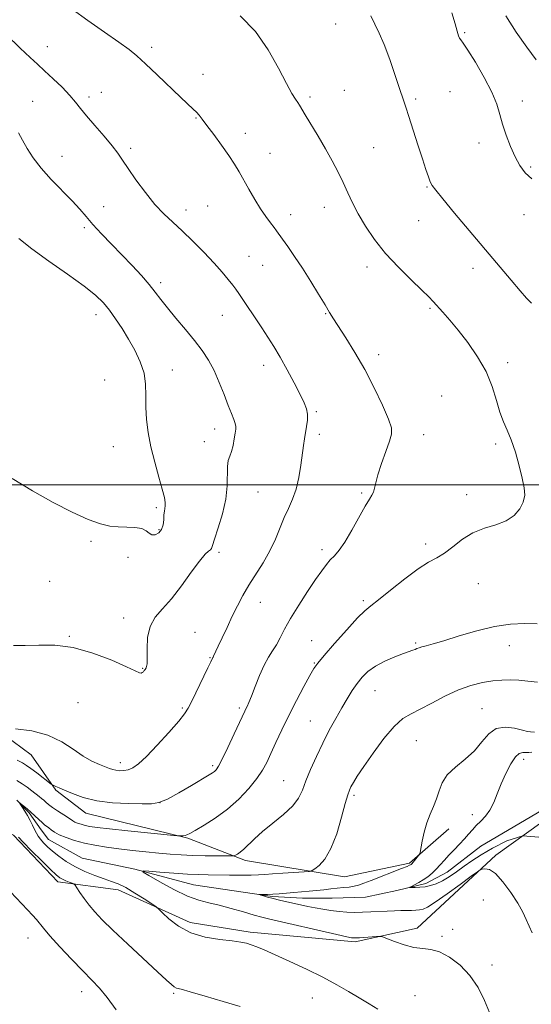
# Model space of a CAD drawing. Extents: x 2079800 to 2082700, y 357300 to 360200.
# Drawn here: x 2080114 to 2080299, y 358812 to 359168 of the extents above; entities that cross this region are included whole.
import ezdxf

# ---------------------------------------------------------------- set-up
doc = ezdxf.new("R2010")
doc.units = 0
doc.header["$MEASUREMENT"] = 0
for name, color, linetype, lineweight in [('32000', 7, 'Continuous', 0), ('DTM HARD BREAKLINE', 7, 'Continuous', 0), ('DTM SPOT ELEVATION', 2, 'Continuous', 13), ('INDEX CONTOUR', 41, 'Continuous', 13), ('INTERMEDIATE CONTOUR', 44, 'Continuous', 0)]:
    doc.layers.add(name, color=color, linetype=linetype, lineweight=lineweight)

msp = doc.modelspace()

# ---------------------------------------------------------------- linework, layer by layer
at = {"layer": '32000', "flags": 128}
msp.add_lwpolyline([(2080000, 359000), (2082500, 359000)], dxfattribs=at)
at = {"layer": 'DTM HARD BREAKLINE'}
for points in [[(2080000, 358953.621, 1122.783), (2080009.98, 358953.15, 1122.52), (2080030.48, 358951, 1122.79), (2080047.01, 358945.69, 1123.48), (2080063.45, 358930.63, 1123.06), (2080077.19, 358914.13, 1122.13), (2080089.37, 358911.98, 1122.49), (2080102.19, 358914.47, 1122.14), (2080118.57, 358902.42, 1121.25), (2080127.46, 358889.77, 1119.8), (2080138.22, 358881.41, 1119.39), (2080175.06, 358872.37, 1117.85), (2080196, 358864.36, 1115.54), (2080231.7, 358858.45, 1113.23), (2080255.18, 358863.35, 1112.2), (2080269.43, 358875.75, 1111.45)], [(2080354.32, 358817.1, 1107.31), (2080335.28, 358835.74, 1108.77), (2080322.33, 358859.91, 1109.36), (2080319.26, 358877.02, 1109.5), (2080313.63, 358883.2, 1109.5), (2080302.98, 358878.19, 1110), (2080286.33, 358866.21, 1111.61), (2080257.96, 358839.9, 1113.56), (2080235.52, 358834.89, 1114.31), (2080197.66, 358838.42, 1115.63), (2080176, 358841.91, 1115.44), (2080149.9, 358853.69, 1116.68), (2080128.2, 358856.6, 1118.5), (2080112.11, 358873.42, 1118.28), (2080081.82, 358889.81, 1119.09), (2080057.01, 358893.42, 1119.7), (2080042.75, 358911.9, 1120.02), (2080011.46, 358924.82, 1121.38), (2080000, 358924.635, 1121.841)], [(2080113.408, 358886.093, 1116.057), (2080117.8, 358881.572, 1115.776), (2080122.176, 358875.369, 1115.37), (2080124.784, 358871.849, 1115.152), (2080136.969, 358865.22, 1114.403), (2080155.924, 358861.207, 1114.106), (2080177.205, 358855.577, 1112.952), (2080205.681, 358851.306, 1111.797), (2080216.508, 358850.729, 1111.344), (2080227.22, 358850.752, 1110.892), (2080239.347, 358851.137, 1110.767), (2080250.636, 358853.464, 1110.252), (2080261.11, 358856.061, 1109.644), (2080268.752, 358860.16, 1109.144), (2080280.917, 358869.499, 1108.723), (2080304.895, 358883.527, 1107.896)]]:
    msp.add_polyline3d(points, dxfattribs=at)
at = {"layer": 'DTM SPOT ELEVATION'}
for p in [(2080228.49, 359166.33, 1116.7), (2080275.15, 359163.21, 1113.8), (2080124.31, 359158.23, 1121.3), (2080162.05, 359157.93, 1119.6), (2080180.65, 359148.25, 1119.3), (2080143.84, 359141.66, 1121.3), (2080231.6, 359142.41, 1117.3), (2080269.86, 359141.91, 1115.3), (2080119.02, 359138.5, 1123.1), (2080139.41, 359140.02, 1121.6), (2080219.29, 359140.08, 1117.7), (2080257.41, 359139.36, 1115.7), (2080295.93, 359138.63, 1113.3), (2080178.11, 359132.46, 1120.1), (2080195.89, 359126.87, 1119.4), (2080280.34, 359123.38, 1114.7), (2080154.42, 359121.48, 1121.7), (2080242.23, 359121.77, 1117.1), (2080129.64, 359118.62, 1123.2), (2080204.74, 359119.63, 1119.1), (2080299, 359114.74, 1113.7), (2080261.52, 359107.49, 1116.1), (2080144.72, 359100.38, 1122.9), (2080174.43, 359099.17, 1121.5), (2080182.34, 359100.66, 1121.1), (2080224.48, 359100.21, 1118.6), (2080212.22, 359097.52, 1119.4), (2080258.46, 359095.32, 1116.8), (2080296.54, 359097.57, 1114.8), (2080137.73, 359092.88, 1124.4), (2080197.24, 359082.52, 1121.1), (2080202.13, 359079.2, 1120.9), (2080239.87, 359078.69, 1118.5), (2080278.09, 359078.17, 1116.5), (2080165.35, 359072.96, 1123.6), (2080262.61, 359063.7, 1118.2), (2080141.92, 359061.46, 1126.6), (2080187.59, 359061.2, 1122.8), (2080224.96, 359061.77, 1120.1), (2080243.99, 359047, 1119.5), (2080202.48, 359043.11, 1122.6), (2080290.69, 359044.08, 1117.6), (2080169.51, 359041.49, 1125.2), (2080145.06, 359037.84, 1127.4), (2080266.75, 359032, 1119.1), (2080221.53, 359026.35, 1121.8), (2080184.85, 359020.19, 1124.6), (2080222.58, 359018.27, 1121.6), (2080260.3, 359018.06, 1119.3), (2080148.24, 359013.73, 1126.9), (2080181.05, 359015.53, 1124.6), (2080286.27, 359014.72, 1118.2), (2080200.46, 358997.35, 1123.1), (2080237.92, 358996.99, 1120.2), (2080275.87, 358996.42, 1118.5), (2080163.71, 358991.68, 1126.3), (2080164.76, 358983.73, 1126.2), (2080140.14, 358979.62, 1125.8), (2080260.97, 358978.61, 1118.4), (2080186.33, 358975.64, 1123.7), (2080223.6, 358976.58, 1120.4), (2080153.51, 358973.77, 1125.5), (2080125.21, 358965.16, 1124.2), (2080279.99, 358964.32, 1117.2), (2080201.29, 358957.49, 1121.2), (2080238.55, 358958.09, 1118.3), (2080151.97, 358951.89, 1124.4), (2080177.69, 358946.75, 1123.1), (2080132.26, 358945.29, 1124.1), (2080219.79, 358943.68, 1118.9), (2080257.43, 358942.82, 1116.2), (2080291.21, 358941.9, 1115.3), (2080183.13, 358937.6, 1122.1), (2080220.83, 358935.6, 1118.1), (2080158.78, 358933.72, 1124.1), (2080242.76, 358925.61, 1115.1), (2080135.43, 358921.3, 1122.9), (2080173.17, 358919.42, 1122.2), (2080193.73, 358919.39, 1120.3), (2080281.37, 358919.12, 1112.9), (2080219.33, 358914.71, 1116.9), (2080257.61, 358907.57, 1113.1), (2080150.68, 358899.64, 1122.5), (2080296.45, 358900.83, 1109.4), (2080184.06, 358898.55, 1120.3), (2080209.74, 358893.15, 1116.9), (2080165.12, 358885.26, 1120.1), (2080235.17, 358887.87, 1113.7), (2080277.87, 358880.92, 1110.7), (2080281.89, 358850.09, 1113.2), (2080270.77, 358839.49, 1113.6), (2080117.44, 358836.33, 1120.7), (2080266.88, 358836.92, 1113.8), (2080284.93, 358826.63, 1113.7), (2080136.73, 358817.01, 1120.6), (2080170, 358816.37, 1118.2), (2080220.13, 358814.64, 1116.9), (2080257.22, 358815.52, 1114.9)]:
    msp.add_point(p, dxfattribs=at)
at = {"layer": 'INDEX CONTOUR'}
for points in [[(2080113.51, 358900.5791, 1120), (2080115.405, 358899.537, 1120), (2080116.849, 358898.656, 1120), (2080118.437, 358897.536, 1120), (2080120.57, 358895.925, 1120), (2080125.812, 358891.853, 1120), (2080126.324, 358891.508, 1120), (2080126.725, 358891.3461, 1120), (2080127.414, 358891.099, 1120), (2080128.6379, 358890.61, 1120), (2080130.603, 358889.751, 1120), (2080133.486, 358888.473, 1120), (2080137.342, 358887.055, 1120), (2080142.194, 358885.86, 1120), (2080147.905, 358885.157, 1120), (2080153.687, 358884.851, 1120), (2080158.592, 358884.757, 1120), (2080162.011, 358884.785, 1120), (2080164.7, 358885.227, 1120), (2080167.756, 358886.468, 1120), (2080171.915, 358888.708, 1120), (2080176.473, 358891.383, 1120), (2080182.807, 358895.224, 1120), (2080184.082, 358896.017, 1120), (2080184.756, 358896.5, 1120), (2080185.345, 358897.093, 1120), (2080186.18, 358898.373, 1120), (2080187.543, 358900.961, 1120), (2080189.576, 358905.1569, 1120), (2080191.855, 358910.004, 1120), (2080195.687, 358918.273, 1120), (2080196.087, 358919.097, 1120), (2080196.5219, 358919.963, 1120), (2080197.1511, 358921.339, 1120), (2080198.102, 358923.6551, 1120), (2080199.451, 358927.131, 1120), (2080201.054, 358931.154, 1120), (2080202.717, 358934.898, 1120), (2080204.2799, 358937.7631, 1120), (2080205.733, 358940.029, 1120), (2080207.103, 358942.199, 1120), (2080208.463, 358944.723, 1120), (2080210.077, 358947.845, 1120), (2080212.257, 358951.7559, 1120), (2080215.164, 358956.486, 1120), (2080218.368, 358961.415, 1120), (2080221.288, 358965.7621, 1120), (2080223.492, 358968.943, 1120), (2080225.149, 358971.1671, 1120), (2080226.575, 358972.838, 1120), (2080228.057, 358974.389, 1120), (2080229.773, 358976.362, 1120), (2080231.871, 358979.325, 1120), (2080234.399, 358983.568, 1120), (2080239.231, 358992.283, 1120), (2080240.736, 358994.834, 1120), (2080241.635, 358996.303, 1120), (2080242.152, 358997.385, 1120), (2080242.519, 358998.715, 1120), (2080242.983, 359000.684, 1120), (2080243.796, 359003.623, 1120), (2080245.104, 359007.646, 1120), (2080246.616, 359012.011, 1120), (2080247.936, 359015.758, 1120), (2080248.699, 359018.298, 1120), (2080248.662, 359020.523, 1120), (2080247.617, 359023.693, 1120), (2080245.453, 359028.706, 1120), (2080242.454, 359034.994, 1120), (2080239.001, 359041.622, 1120), (2080235.471, 359047.765, 1120), (2080232.218, 359053.021, 1120), (2080227.7709, 359059.904, 1120), (2080226.3279, 359062.198, 1120), (2080224.664, 359064.938, 1120), (2080222.3339, 359068.816, 1120), (2080219.5149, 359073.446, 1120), (2080216.534, 359078.1759, 1120), (2080213.7, 359082.433, 1120), (2080211.231, 359085.9821, 1120), (2080209.325, 359088.667, 1120), (2080207.194, 359091.707, 1120), (2080206.265, 359092.954, 1120), (2080204.971, 359094.613, 1120), (2080203.316, 359096.82, 1120), (2080201.382, 359099.639, 1120), (2080199.271, 359103.046, 1120), (2080197.158, 359106.683, 1120), (2080193.6039, 359113.022, 1120), (2080191.972, 359115.779, 1120), (2080189.957, 359118.8721, 1120), (2080187.332, 359122.602, 1120), (2080184.5, 359126.471, 1120), (2080182.023, 359129.783, 1120), (2080180.308, 359132.031, 1120), (2080179.155, 359133.457, 1120), (2080178.21, 359134.492, 1120), (2080177.102, 359135.574, 1120), (2080172.631, 359139.792, 1120), (2080164.011, 359148.044, 1120), (2080159.855, 359151.994, 1120), (2080156.744, 359154.844, 1120), (2080153.912, 359157.16, 1120), (2080150.242, 359159.815, 1120), (2080145.002, 359163.425, 1120), (2080138.981, 359167.596, 1120), (2080133.35, 359171.682, 1120)], [(2080301.897, 358872.702, 1110), (2080296.172, 358873.209, 1110), (2080290.381, 358871.438, 1110), (2080285.18, 358868.771, 1110), (2080281.047, 358866.33, 1110), (2080277.755, 358864.203, 1110), (2080274.898, 358862.2201, 1110), (2080272.15, 358860.266, 1110), (2080269.509, 358858.457, 1110), (2080267.053, 358856.964, 1110), (2080264.831, 358855.912, 1110), (2080262.783, 358855.244, 1110), (2080260.822, 358854.857, 1110), (2080258.91, 358854.653, 1110), (2080257.215, 358854.57, 1110), (2080255.9519, 358854.549, 1110), (2080255.299, 358854.559, 1110), (2080255.275, 358854.666, 1110), (2080255.862, 358854.963, 1110), (2080257.004, 358855.52, 1110), (2080258.516, 358856.318, 1110), (2080260.177, 358857.316, 1110), (2080261.8039, 358858.479, 1110), (2080263.361, 358859.782, 1110), (2080264.848, 358861.206, 1110), (2080266.287, 358862.74, 1110), (2080267.7711, 358864.4, 1110), (2080269.417, 358866.211, 1110), (2080271.285, 358868.173, 1110), (2080273.221, 358870.1761, 1110), (2080275.017, 358872.088, 1110), (2080276.535, 358873.811, 1110), (2080277.904, 358875.392, 1110), (2080279.3251, 358876.917, 1110), (2080280.935, 358878.486, 1110), (2080282.622, 358880.273, 1110), (2080284.215, 358882.467, 1110), (2080285.6, 358885.207, 1110), (2080286.909, 358888.429, 1110), (2080288.33, 358892.017, 1110), (2080289.99, 358895.778, 1110), (2080291.755, 358899.214, 1110), (2080293.426, 358901.748, 1110), (2080294.853, 358902.991, 1110), (2080296.079, 358903.312, 1110), (2080297.1969, 358903.266, 1110), (2080298.287, 358903.304, 1110), (2080299.401, 358903.463, 1110)], [(2080149.229, 358810.351, 1120), (2080145.982, 358814.818, 1120), (2080143.166, 358818.24, 1120), (2080140.419, 358821.165, 1120), (2080137.187, 358824.45, 1120), (2080133.149, 358828.659, 1120), (2080128.915, 358833.187, 1120), (2080125.33, 358837.136, 1120), (2080122.995, 358839.849, 1120), (2080120.402, 358843.061, 1120), (2080119.026, 358844.606, 1120), (2080117.236, 358846.505, 1120), (2080109.013, 358855.1259, 1120)]]:
    msp.add_polyline3d(points, dxfattribs=at)
at = {"layer": 'INTERMEDIATE CONTOUR'}
for points in [[(2080299.427, 359110.471, 1114), (2080297.01, 359112.644, 1114), (2080295.068, 359115.238, 1114), (2080293.345, 359118.398, 1114), (2080291.654, 359122.175, 1114), (2080290.083, 359126.245, 1114), (2080288.7911, 359130.188, 1114), (2080287.818, 359133.76, 1114), (2080286.728, 359137.407, 1114), (2080284.967, 359141.748, 1114), (2080282.21, 359147.101, 1114), (2080279.05, 359152.578, 1114), (2080276.311, 359156.993, 1114), (2080274.611, 359159.499, 1114), (2080273.745, 359160.626, 1114), (2080273.302, 359161.245, 1114), (2080272.916, 359162.142, 1114), (2080272.402, 359163.7659, 1114), (2080271.62, 359166.481, 1114), (2080270.486, 359170.462, 1114)], [(2080112.922, 358911.9191, 1122), (2080118.723, 358911.088, 1122), (2080124.5901, 358909.556, 1122), (2080129.595, 358907.202, 1122), (2080133.757, 358904.476, 1122), (2080137.326, 358901.97, 1122), (2080140.494, 358900.144, 1122), (2080143.205, 358898.928, 1122), (2080146.854, 358897.542, 1122), (2080148.007, 358897.139, 1122), (2080149.129, 358896.882, 1122), (2080150.479, 358896.756, 1122), (2080152.013, 358896.811, 1122), (2080153.616, 358897.113, 1122), (2080155.264, 358897.792, 1122), (2080157.304, 358899.2379, 1122), (2080160.178, 358901.906, 1122), (2080164.09, 358905.9841, 1122), (2080168.295, 358910.6, 1122), (2080171.811, 358914.617, 1122), (2080173.959, 358917.275, 1122), (2080175.266, 358919.3291, 1122), (2080176.5619, 358921.913, 1122), (2080182.38, 358933.887, 1122), (2080183.439, 358936.104, 1122), (2080184.137, 358937.605, 1122), (2080184.24, 358937.793, 1122), (2080184.3869, 358938.087, 1122), (2080186.037, 358941.666, 1122), (2080187.473, 358944.729, 1122), (2080189.265, 358948.511, 1122), (2080191.177, 358952.497, 1122), (2080193.042, 358956.287, 1122), (2080194.971, 358959.96, 1122), (2080197.149, 358963.714, 1122), (2080202.314, 358971.861, 1122), (2080204.751, 358976.114, 1122), (2080206.754, 358980.348, 1122), (2080209.958, 358988.148, 1122), (2080211.485, 358991.488, 1122), (2080212.941, 358994.764, 1122), (2080214.207, 358998.4059, 1122), (2080215.196, 359002.666, 1122), (2080215.937, 359007.1, 1122), (2080216.917, 359014.17, 1122), (2080217.2769, 359016.598, 1122), (2080218.006, 359021.047, 1122), (2080218.2861, 359023.322, 1122), (2080218.326, 359025.451, 1122), (2080217.981, 359027.394, 1122), (2080217.1271, 359029.593, 1122), (2080215.643, 359032.61, 1122), (2080213.491, 359036.782, 1122), (2080210.964, 359041.548, 1122), (2080208.437, 359046.124, 1122), (2080206.183, 359049.936, 1122), (2080204.0631, 359053.271, 1122), (2080201.836, 359056.6259, 1122), (2080193.504, 359069.113, 1122), (2080192.465, 359070.617, 1122), (2080191.333, 359072.132, 1122), (2080189.727, 359074.151, 1122), (2080187.502, 359076.793, 1122), (2080184.573, 359080.079, 1122), (2080180.942, 359083.948, 1122), (2080176.97, 359087.995, 1122), (2080173.109, 359091.733, 1122), (2080169.68, 359094.861, 1122), (2080166.5, 359097.824, 1122), (2080163.257, 359101.257, 1122), (2080159.7689, 359105.553, 1122), (2080156.375, 359110.144, 1122), (2080153.544, 359114.222, 1122), (2080151.549, 359117.241, 1122), (2080149.873, 359119.714, 1122), (2080147.803, 359122.418, 1122), (2080144.865, 359125.888, 1122), (2080141.541, 359129.703, 1122), (2080138.5509, 359133.2, 1122), (2080136.385, 359135.92, 1122), (2080134.599, 359138.208, 1122), (2080132.518, 359140.614, 1122), (2080129.676, 359143.519, 1122), (2080126.43, 359146.633, 1122), (2080123.347, 359149.497, 1122), (2080120.766, 359151.8639, 1122), (2080118.119, 359154.314, 1122), (2080114.608, 359157.638, 1122), (2080104.408, 359167.43, 1122)], [(2080113.374, 358893.2361, 1118), (2080115.26, 358892.044, 1118), (2080117.085, 358890.769, 1118), (2080118.767, 358889.51, 1118), (2080121.368, 358887.481, 1118), (2080122.296, 358886.736, 1118), (2080123.095, 358886.055, 1118), (2080123.883, 358885.346, 1118), (2080124.843, 358884.526, 1118), (2080126.177, 358883.516, 1118), (2080127.984, 358882.289, 1118), (2080131.6361, 358879.913, 1118), (2080133.539, 358878.629, 1118), (2080134.299, 358878.219, 1118), (2080135.316, 358877.8031, 1118), (2080136.583, 358877.383, 1118), (2080138.029, 358876.993, 1118), (2080139.732, 358876.646, 1118), (2080142.3791, 358876.265, 1118), (2080146.809, 358875.755, 1118), (2080153.397, 358875.064, 1118), (2080170.078, 358873.391, 1118), (2080171.44, 358873.267, 1118), (2080171.959, 358873.247, 1118), (2080172.581, 358873.247, 1118), (2080173.356, 358873.274, 1118), (2080174.112, 358873.357, 1118), (2080174.798, 358873.5599, 1118), (2080175.838, 358874.091, 1118), (2080177.778, 358875.192, 1118), (2080180.977, 358877.049, 1118), (2080185.041, 358879.627, 1118), (2080189.3929, 358882.831, 1118), (2080193.515, 358886.519, 1118), (2080197.13, 358890.335, 1118), (2080200.019, 358893.876, 1118), (2080202.077, 358896.89, 1118), (2080203.631, 358899.741, 1118), (2080205.12, 358902.946, 1118), (2080206.908, 358906.907, 1118), (2080209.062, 358911.562, 1118), (2080211.576, 358916.733, 1118), (2080214.369, 358922.153, 1118), (2080217.071, 358927.198, 1118), (2080219.238, 358931.155, 1118), (2080220.6581, 358933.64, 1118), (2080222.038, 358935.605, 1118), (2080224.316, 358938.329, 1118), (2080228.079, 358942.65, 1118), (2080232.507, 358947.632, 1118), (2080236.431, 358951.893, 1118), (2080239.071, 358954.493, 1118), (2080241.2149, 358956.261, 1118), (2080244.043, 358958.464, 1118), (2080248.361, 358961.974, 1118), (2080253.473, 358966.086, 1118), (2080258.31, 358969.694, 1118), (2080262.076, 358972.023, 1118), (2080265.064, 358973.595, 1118), (2080267.837, 358975.261, 1118), (2080270.8711, 358977.623, 1118), (2080274.279, 358980.304, 1118), (2080278.085, 358982.681, 1118), (2080282.235, 358984.322, 1118), (2080286.374, 358985.574, 1118), (2080290.069, 358986.976, 1118), (2080292.968, 358988.929, 1118), (2080295.029, 358991.287, 1118), (2080296.286, 358993.7639, 1118), (2080296.79, 358996.199, 1118), (2080296.637, 358998.928, 1118), (2080295.941, 359002.407, 1118), (2080294.822, 359006.883, 1118), (2080293.437, 359011.757, 1118), (2080291.956, 359016.22, 1118), (2080290.517, 359019.7231, 1118), (2080289.149, 359022.777, 1118), (2080287.855, 359026.157, 1118), (2080286.576, 359030.446, 1118), (2080285.016, 359035.467, 1118), (2080282.823, 359040.85, 1118), (2080279.784, 359046.24, 1118), (2080276.264, 359051.328, 1118), (2080272.77, 359055.817, 1118), (2080269.726, 359059.476, 1118), (2080267.227, 359062.337, 1118), (2080263.792, 359066.15, 1118), (2080262.149, 359067.865, 1118), (2080259.64, 359070.309, 1118), (2080255.797, 359073.956, 1118), (2080251.162, 359078.519, 1118), (2080246.529, 359083.52, 1118), (2080242.546, 359088.533, 1118), (2080239.2901, 359093.3439, 1118), (2080236.691, 359097.789, 1118), (2080234.647, 359101.774, 1118), (2080232.923, 359105.472, 1118), (2080231.248, 359109.121, 1118), (2080229.39, 359112.928, 1118), (2080227.274, 359116.971, 1118), (2080224.865, 359121.293, 1118), (2080222.201, 359125.8351, 1118), (2080217.535, 359133.558, 1118), (2080215.444, 359137.075, 1118), (2080214.81, 359138.051, 1118), (2080213.969, 359139.248, 1118), (2080212.675, 359141.315, 1118), (2080210.711, 359144.9169, 1118), (2080207.89, 359150.428, 1118), (2080204.161, 359157.04, 1118), (2080199.505, 359163.649, 1118), (2080194.059, 359169.326, 1118)], [(2080299.21, 359065.541, 1116), (2080297.492, 359067.389, 1116), (2080295.204, 359070.01, 1116), (2080291.902, 359073.894, 1116), (2080271.498, 359098.118, 1116), (2080267.206, 359103.235, 1116), (2080264.644, 359106.355, 1116), (2080263.374, 359108.107, 1116), (2080262.694, 359109.447, 1116), (2080261.999, 359111.228, 1116), (2080261.081, 359113.867, 1116), (2080259.832, 359117.674, 1116), (2080258.214, 359122.728, 1116), (2080254.949, 359132.959, 1116), (2080253.83, 359136.363, 1116), (2080252.867, 359139.225, 1116), (2080251.689, 359142.76, 1116), (2080250.029, 359147.788, 1116), (2080248.055, 359153.566, 1116), (2080246.037, 359158.9579, 1116), (2080244.205, 359163.119, 1116), (2080242.604, 359166.364, 1116), (2080241.237, 359169.298, 1116)], [(2080300.924, 359153.475, 1112), (2080297.5129, 359157.992, 1112), (2080293.665, 359163.473, 1112), (2080289.986, 359169.36, 1112)], [(2080112.175, 358941.923, 1124), (2080116.335, 358941.947, 1124), (2080121.261, 358942.116, 1124), (2080127.051, 358942.064, 1124), (2080133.647, 358941.208, 1124), (2080140.819, 358939.197, 1124), (2080147.643, 358936.613, 1124), (2080153.022, 358934.27, 1124), (2080157.644, 358932.136, 1124), (2080158.244, 358932.002, 1124), (2080158.681, 358932.169, 1124), (2080159.075, 358932.502, 1124), (2080159.403, 358932.896, 1124), (2080159.652, 358933.263, 1124), (2080160.033, 358933.941, 1124), (2080160.224, 358934.379, 1124), (2080160.376, 358935.354, 1124), (2080160.428, 358937.386, 1124), (2080160.395, 358940.7641, 1124), (2080160.608, 358944.871, 1124), (2080161.471, 358948.857, 1124), (2080163.289, 358952.143, 1124), (2080165.941, 358955.224, 1124), (2080169.206, 358958.861, 1124), (2080172.8169, 358963.511, 1124), (2080176.34, 358968.405, 1124), (2080179.301, 358972.468, 1124), (2080181.341, 358974.906, 1124), (2080182.5799, 358976.057, 1124), (2080183.258, 358976.544, 1124), (2080183.631, 358976.992, 1124), (2080184.027, 358978.053, 1124), (2080184.791, 358980.388, 1124), (2080186.124, 358984.402, 1124), (2080187.648, 358989.49, 1124), (2080188.838, 358994.795, 1124), (2080189.329, 358999.578, 1124), (2080189.412, 359006.64, 1124), (2080189.745, 359008.747, 1124), (2080190.308, 359010.3561, 1124), (2080190.931, 359012.047, 1124), (2080191.474, 359014.222, 1124), (2080191.907, 359016.577, 1124), (2080192.231, 359018.631, 1124), (2080192.434, 359020.05, 1124), (2080192.457, 359021.089, 1124), (2080192.229, 359022.152, 1124), (2080191.693, 359023.612, 1124), (2080190.838, 359025.713, 1124), (2080189.665, 359028.669, 1124), (2080188.19, 359032.561, 1124), (2080186.476, 359036.94, 1124), (2080184.599, 359041.227, 1124), (2080182.593, 359045.003, 1124), (2080180.309, 359048.5011, 1124), (2080177.553, 359052.118, 1124), (2080174.251, 359056.111, 1124), (2080170.801, 359060.1729, 1124), (2080167.723, 359063.857, 1124), (2080165.357, 359066.87, 1124), (2080163.341, 359069.524, 1124), (2080161.139, 359072.287, 1124), (2080158.334, 359075.515, 1124), (2080155, 359079.144, 1124), (2080151.33, 359082.998, 1124), (2080147.541, 359086.897, 1124), (2080143.933, 359090.631, 1124), (2080140.825, 359093.983, 1124), (2080138.378, 359096.849, 1124), (2080136.113, 359099.566, 1124), (2080133.391, 359102.582, 1124), (2080125.805, 359110.231, 1124), (2080122.112, 359114.283, 1124), (2080119.2521, 359118.0609, 1124), (2080117.1159, 359121.473, 1124), (2080115.432, 359124.479, 1124), (2080113.946, 359127.074, 1124)], [(2080111.719, 359002.284, 1126), (2080119.034, 358997.801, 1126), (2080126.425, 358993.644, 1126), (2080133.323, 358990.128, 1126), (2080139.156, 358987.487, 1126), (2080143.551, 358985.868, 1126), (2080146.942, 358985.059, 1126), (2080149.962, 358984.76, 1126), (2080153.07, 358984.683, 1126), (2080156.033, 358984.575, 1126), (2080158.442, 358984.197, 1126), (2080160.031, 358983.416, 1126), (2080161.101, 358982.526, 1126), (2080162.092, 358981.931, 1126), (2080163.323, 358981.955, 1126), (2080164.607, 358982.613, 1126), (2080165.635, 358983.841, 1126), (2080166.184, 358985.529, 1126), (2080166.393, 358987.393, 1126), (2080166.487, 358989.102, 1126), (2080166.64, 358990.416, 1126), (2080166.823, 358991.454, 1126), (2080166.952, 358992.427, 1126), (2080166.934, 358993.593, 1126), (2080166.629, 358995.4049, 1126), (2080165.8861, 358998.367, 1126), (2080164.636, 359002.777, 1126), (2080163.146, 359008.119, 1126), (2080161.764, 359013.675, 1126), (2080160.772, 359018.86, 1126), (2080160.185, 359023.623, 1126), (2080159.95, 359028.05, 1126), (2080159.957, 359032.233, 1126), (2080159.8681, 359036.286, 1126), (2080159.2871, 359040.33, 1126), (2080157.931, 359044.447, 1126), (2080155.974, 359048.569, 1126), (2080153.7001, 359052.588, 1126), (2080151.36, 359056.4, 1126), (2080149.048, 359059.902, 1126), (2080146.824, 359062.995, 1126), (2080144.611, 359065.687, 1126), (2080141.791, 359068.425, 1126), (2080137.614, 359071.763, 1126), (2080131.674, 359076.046, 1126), (2080124.945, 359080.7779, 1126), (2080118.748, 359085.25, 1126), (2080114.0989, 359088.886, 1126)], [(2080243.754, 358810.628, 1116), (2080240.619, 358812.621, 1116), (2080237.024, 358814.764, 1116), (2080233.19, 358817.028, 1116), (2080228.915, 358819.463, 1116), (2080223.89, 358822.135, 1116), (2080218.007, 358825.04, 1116), (2080211.959, 358827.882, 1116), (2080206.639, 358830.294, 1116), (2080202.719, 358832.004, 1116), (2080199.985, 358833.125, 1116), (2080198.001, 358833.869, 1116), (2080196.293, 358834.423, 1116), (2080194.237, 358834.879, 1116), (2080191.171, 358835.305, 1116), (2080186.688, 358835.813, 1116), (2080181.399, 358836.681, 1116), (2080176.17, 358838.2311, 1116), (2080171.736, 358840.609, 1116), (2080168.309, 358843.266, 1116), (2080165.975, 358845.48, 1116), (2080164.656, 358846.764, 1116), (2080163.65, 358847.5821, 1116), (2080162.093, 358848.638, 1116), (2080159.3889, 358850.419, 1116), (2080156.012, 358852.568, 1116), (2080152.703, 358854.511, 1116), (2080149.989, 358855.837, 1116), (2080147.554, 358856.766, 1116), (2080144.8659, 358857.678, 1116), (2080141.557, 358858.879, 1116), (2080137.896, 358860.374, 1116), (2080134.315, 358862.093, 1116), (2080131.166, 358863.9601, 1116), (2080128.489, 358865.862, 1116), (2080126.249, 358867.68, 1116), (2080124.412, 358869.315, 1116), (2080122.95, 358870.754, 1116), (2080121.84, 358872.006, 1116), (2080121.035, 358873.106, 1116), (2080120.399, 358874.206, 1116), (2080119.771, 358875.484, 1116), (2080119.026, 358877.062, 1116), (2080118.17, 358878.82, 1116), (2080117.243, 358880.582, 1116), (2080116.298, 358882.183, 1116), (2080115.442, 358883.508, 1116), (2080114.472, 358884.943, 1116), (2080114.517, 358884.994, 1116), (2080114.972, 358884.6509, 1116), (2080115.848, 358883.962, 1116), (2080117.044, 358882.986, 1116), (2080118.43, 358881.784, 1116), (2080119.877, 358880.441, 1116), (2080121.261, 358879.118, 1116), (2080122.456, 358878.002, 1116), (2080123.382, 358877.214, 1116), (2080124.86, 358876.074, 1116), (2080125.712, 358875.388, 1116), (2080126.903, 358874.565, 1116), (2080128.658, 358873.628, 1116), (2080131.137, 358872.612, 1116), (2080134.229, 358871.588, 1116), (2080137.755, 358870.638, 1116), (2080141.577, 358869.824, 1116), (2080145.711, 358869.127, 1116), (2080150.214, 358868.509, 1116), (2080155.073, 358867.94, 1116), (2080160.001, 358867.426, 1116), (2080164.6439, 358866.982, 1116), (2080168.777, 358866.621, 1116), (2080172.694, 358866.345, 1116), (2080176.819, 358866.153, 1116), (2080181.373, 358866.041, 1116), (2080185.757, 358865.987, 1116), (2080189.17, 358865.967, 1116), (2080191.061, 358865.969, 1116), (2080191.881, 358866.04, 1116), (2080192.333, 358866.24, 1116), (2080193.002, 358866.638, 1116), (2080193.997, 358867.338, 1116), (2080195.31, 358868.4521, 1116), (2080199.159, 358872.185, 1116), (2080202.0929, 358874.783, 1116), (2080205.823, 358877.793, 1116), (2080209.725, 358880.978, 1116), (2080213.007, 358884.0539, 1116), (2080215.118, 358886.861, 1116), (2080216.478, 358889.72, 1116), (2080217.747, 358893.077, 1116), (2080219.445, 358897.2329, 1116), (2080221.537, 358901.925, 1116), (2080223.846, 358906.745, 1116), (2080226.2101, 358911.343, 1116), (2080228.522, 358915.587, 1116), (2080230.691, 358919.401, 1116), (2080232.654, 358922.737, 1116), (2080234.469, 358925.649, 1116), (2080236.224, 358928.222, 1116), (2080238.04, 358930.532, 1116), (2080240.164, 358932.6259, 1116), (2080242.875, 358934.546, 1116), (2080246.291, 358936.31, 1116), (2080249.896, 358937.833, 1116), (2080253.011, 358939.009, 1116), (2080256.423, 358940.235, 1116), (2080257.235, 358940.543, 1116), (2080257.889, 358940.827, 1116), (2080258.6209, 358941.124, 1116), (2080259.65, 358941.449, 1116), (2080261.227, 358941.853, 1116), (2080263.741, 358942.519, 1116), (2080267.617, 358943.668, 1116), (2080273.067, 358945.394, 1116), (2080279.448, 358947.303, 1116), (2080285.901, 358948.875, 1116), (2080291.727, 358949.714, 1116), (2080296.848, 358949.93, 1116), (2080301.343, 358949.754, 1116)], [(2080284.111, 358809.438, 1114), (2080282.299, 358813.807, 1114), (2080279.948, 358818.418, 1114), (2080276.992, 358822.801, 1114), (2080273.444, 358826.536, 1114), (2080269.649, 358829.422, 1114), (2080266.036, 358831.311, 1114), (2080262.891, 358832.18, 1114), (2080259.947, 358832.515, 1114), (2080256.7979, 358832.9279, 1114), (2080253.217, 358833.858, 1114), (2080249.707, 358835.06, 1114), (2080245.378, 358836.707, 1114), (2080244.433, 358836.897, 1114), (2080243.305, 358836.853, 1114), (2080237.164, 358836.423, 1114), (2080235.879, 358836.351, 1114), (2080235.171, 358836.337, 1114), (2080234.743, 358836.362, 1114), (2080234.179, 358836.45, 1114), (2080232.587, 358836.787, 1114), (2080228.954, 358837.6021, 1114), (2080204.733, 358843.109, 1114), (2080201.88, 358843.804, 1114), (2080199.054, 358844.594, 1114), (2080195.232, 358845.735, 1114), (2080190.7851, 358847.0359, 1114), (2080186.435, 358848.1951, 1114), (2080182.672, 358849.045, 1114), (2080179.071, 358849.966, 1114), (2080174.98, 358851.472, 1114), (2080170.032, 358853.866, 1114), (2080165.017, 358856.591, 1114), (2080161.015, 358858.878, 1114), (2080158.925, 358860.144, 1114), (2080158.927, 358860.548, 1114), (2080161.023, 358860.437, 1114), (2080165.033, 358860.117, 1114), (2080170.04, 358859.741, 1114), (2080174.946, 358859.4171, 1114), (2080178.947, 358859.231, 1114), (2080182.41, 358859.15, 1114), (2080190.15, 358859.083, 1114), (2080194.397, 358859.062, 1114), (2080198.046, 358859.075, 1114), (2080200.669, 358859.141, 1114), (2080202.902, 358859.272, 1114), (2080205.648, 358859.473, 1114), (2080209.479, 358859.739, 1114), (2080217.088, 358860.243, 1114), (2080219.041, 358860.4, 1114), (2080220.06, 358860.676, 1114), (2080221.015, 358861.305, 1114), (2080222.581, 358862.559, 1114), (2080224.628, 358864.849, 1114), (2080226.8259, 358868.6181, 1114), (2080228.8819, 358874.004, 1114), (2080230.642, 358879.909, 1114), (2080231.987, 358884.929, 1114), (2080232.863, 358888.043, 1114), (2080233.465, 358889.761, 1114), (2080234.0539, 358890.978, 1114), (2080234.899, 358892.506, 1114), (2080236.317, 358894.821, 1114), (2080238.633, 358898.317, 1114), (2080242.005, 358903.125, 1114), (2080245.915, 358908.329, 1114), (2080249.677, 358912.752, 1114), (2080252.824, 358915.567, 1114), (2080255.756, 358917.3401, 1114), (2080259.091, 358918.987, 1114), (2080263.269, 358921.185, 1114), (2080268.0039, 358923.662, 1114), (2080272.833, 358925.907, 1114), (2080277.364, 358927.522, 1114), (2080281.502, 358928.55, 1114), (2080285.226, 358929.148, 1114), (2080288.55, 358929.452, 1114), (2080291.637, 358929.52, 1114), (2080294.685, 358929.391, 1114), (2080297.882, 358929.105, 1114), (2080301.364, 358928.695, 1114)], [(2080299.523, 358838.184, 1112), (2080298.3561, 358840.553, 1112), (2080297.31, 358842.969, 1112), (2080296.068, 358845.667, 1112), (2080294.2951, 358848.918, 1112), (2080291.794, 358852.806, 1112), (2080288.929, 358856.658, 1112), (2080286.203, 358859.608, 1112), (2080284.026, 358861.044, 1112), (2080282.446, 358861.351, 1112), (2080281.42, 358861.166, 1112), (2080280.766, 358860.9271, 1112), (2080279.752, 358860.27, 1112), (2080277.509, 358858.633, 1112), (2080273.53, 358855.713, 1112), (2080268.757, 358852.252, 1112), (2080264.493, 358849.252, 1112), (2080261.713, 358847.472, 1112), (2080260.062, 358846.692, 1112), (2080258.856, 358846.451, 1112), (2080257.525, 358846.357, 1112), (2080255.9519, 358846.311, 1112), (2080252.066, 358846.249, 1112), (2080249.735, 358846.188, 1112), (2080247.129, 358846.081, 1112), (2080241.253, 358845.751, 1112), (2080238.256, 358845.62, 1112), (2080235.378, 358845.575, 1112), (2080232.567, 358845.646, 1112), (2080229.728, 358845.8581, 1112), (2080226.804, 358846.2221, 1112), (2080223.876, 358846.697, 1112), (2080221.064, 358847.226, 1112), (2080218.446, 358847.767, 1112), (2080208.224, 358850.015, 1112), (2080205.887, 358850.566, 1112), (2080203.945, 358851.075, 1112), (2080202.452, 358851.506, 1112), (2080201.439, 358851.818, 1112), (2080200.93, 358851.986, 1112), (2080200.926, 358852.046, 1112), (2080201.423, 358852.05, 1112), (2080202.413, 358852.046, 1112), (2080203.871, 358852.072, 1112), (2080205.767, 358852.162, 1112), (2080208.054, 358852.338, 1112), (2080213.359, 358852.811, 1112), (2080218.9179, 358853.249, 1112), (2080221.636, 358853.486, 1112), (2080224.254, 358853.761, 1112), (2080226.752, 358854.045, 1112), (2080229.114, 358854.302, 1112), (2080231.32, 358854.511, 1112), (2080233.344, 358854.721, 1112), (2080235.157, 358854.997, 1112), (2080236.815, 358855.415, 1112), (2080238.726, 358856.082, 1112), (2080241.386, 358857.116, 1112), (2080252.337, 358861.418, 1112), (2080254.316, 358862.211, 1112), (2080255.2211, 358862.593, 1112), (2080255.56, 358862.7661, 1112), (2080255.776, 358862.9161, 1112), (2080256.047, 358863.176, 1112), (2080256.483, 358863.667, 1112), (2080258.495, 358866.071, 1112), (2080258.849, 358866.557, 1112), (2080259.065, 358867.23, 1112), (2080259.789, 358871.243, 1112), (2080260.493, 358874.551, 1112), (2080261.449, 358877.977, 1112), (2080262.6311, 358881.051, 1112), (2080263.877, 358883.848, 1112), (2080264.985, 358886.582, 1112), (2080265.8811, 358889.418, 1112), (2080266.983, 358892.322, 1112), (2080268.835, 358895.212, 1112), (2080271.77, 358898.043, 1112), (2080275.281, 358900.913, 1112), (2080278.649, 358903.957, 1112), (2080281.371, 358907.182, 1112), (2080283.79, 358910.071, 1112), (2080286.462, 358911.982, 1112), (2080289.737, 358912.49, 1112), (2080293.144, 358912.0529, 1112), (2080296.005, 358911.348, 1112), (2080297.828, 358910.917, 1112), (2080298.868, 358910.746, 1112), (2080300.331, 358910.631, 1112)], [(2080194.065, 358811.545, 1118), (2080187.927, 358813.433, 1118), (2080181.41, 358815.357, 1118), (2080175.979, 358816.906, 1118), (2080172.705, 358817.799, 1118), (2080171.082, 358818.277, 1118), (2080170.208, 358818.708, 1118), (2080169.225, 358819.49, 1118), (2080167.4441, 358821.118, 1118), (2080164.22, 358824.114, 1118), (2080153.4191, 358834.095, 1118), (2080148.076, 358839.104, 1118), (2080144.171, 358842.901, 1118), (2080141.4689, 358845.747, 1118), (2080139.432, 358848.183, 1118), (2080137.636, 358850.602, 1118), (2080136.113, 358852.818, 1118), (2080135.008, 358854.499, 1118), (2080134.382, 358855.426, 1118), (2080133.951, 358855.844, 1118), (2080133.346, 358856.109, 1118), (2080132.31, 358856.505, 1118), (2080131.034, 358857.015, 1118), (2080129.822, 358857.548, 1118), (2080128.827, 358858.111, 1118), (2080127.602, 358859.116, 1118), (2080125.546, 358861.073, 1118), (2080122.328, 358864.242, 1118), (2080118.685, 358867.865, 1118), (2080115.624, 358870.934, 1118), (2080113.893, 358872.696, 1118)]]:
    msp.add_polyline3d(points, dxfattribs=at)

doc.saveas('drawing.dxf')
